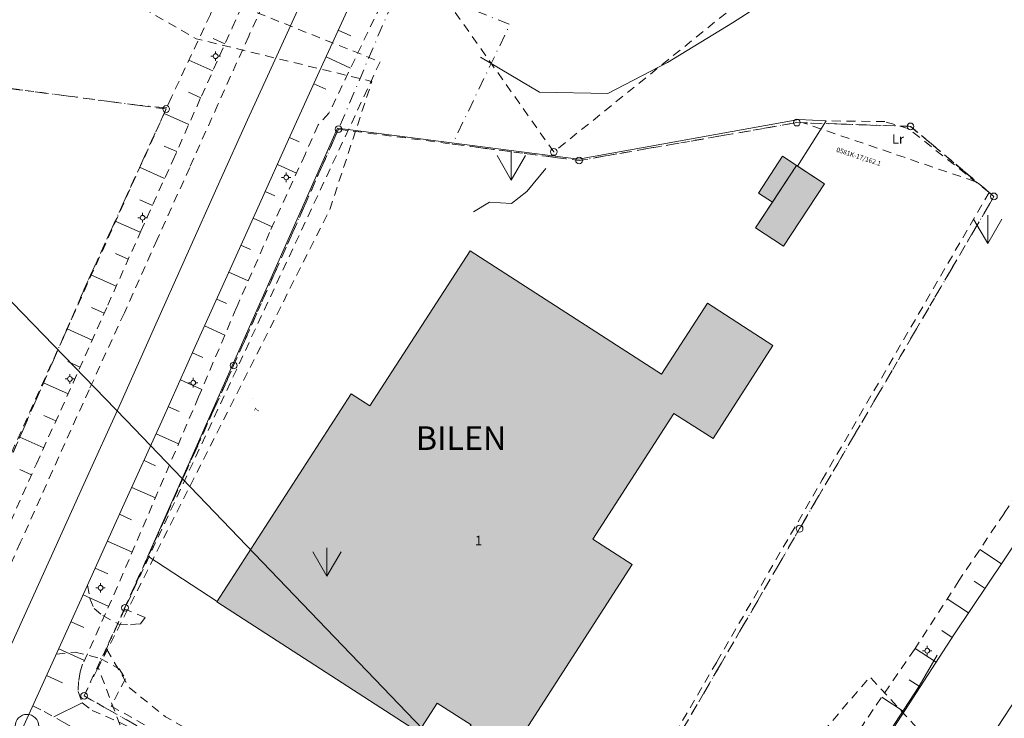
# Model space of a CAD drawing. Units: metres. Extents: x 129758 to 131884, y 6501709 to 6504098.
# Drawn here: x 130583 to 130750, y 6503219 to 6503337 of the extents above; entities that cross this region are included whole.
import ezdxf
from ezdxf.enums import TextEntityAlignment as Align

# ---------------------------------------------------------------- set-up
doc = ezdxf.new("R2010")
doc.units = ezdxf.units.M
doc.header["$MEASUREMENT"] = 0
doc.linetypes.add('DGN Style 2', pattern=[2.4961038961038966, 1.497662337662338, -0.9984415584415587])
doc.linetypes.add('DGN Style 4', pattern=[3.996262337662338, 1.996883116883117, -0.9984415584415587, 0.002496103896103897, -0.9984415584415587])
for name, color, linetype, lineweight, true_color in [('adresser', 7, 'Continuous', 0, 0x6f6f6f), ('belysningstolpe', 7, 'Continuous', 0, 0xff8040), ('dike_mitt', 7, 'DGN Style 2', 0, 0x8080ff), ('fastighetsbeteckning', 7, 'Continuous', 0, 0x008000), ('fornminnen_RAA', 6, 'Continuous', 0, 0xff00ff), ('gcväg', 7, 'DGN Style 2', 0, 0x004000), ('gränspunkter_bas', 1, 'Continuous', 13, 0xff0000), ('hjälptext_fas', 1, 'Continuous', 0, 0xff0000), ('klm_kvarttraktgr', 7, 'DGN Style 2', 13, 0xff8040), ('klm_traktgr', 7, 'DGN Style 2', 13, 0xff8080), ('kvartersmark', 7, 'DGN Style 4', 0, 0x800080), ('kvartersnamn', 7, 'Continuous', 0, 0x008000), ('ledningsrätt', 7, 'DGN Style 2', 0, 0x008080), ('pollare', 9, 'Continuous', 13, 0x808080), ('släntfot', 7, 'DGN Style 2', 0, 0x804040), ('släntskraffering', 7, 'Continuous', 0, 0x80ff00), ('staket', 7, 'Staket', 0, 0x3f3f3f), ('vag_inom_kvarter', 7, 'DGN Style 2', 0, 0x800000), ('verksamhetsbyggnadslinje', 7, 'Continuous', 13, 0x400000), ('verksamhetsbyggnadsytor_BAL', 7, 'Continuous', 0, 0x804000), ('vägkant', 7, 'Continuous', 0, 0x804000), ('vägräcke', 7, 'Vagracke', 0, 0x408080), ('åkersymbol', 7, 'Continuous', 0, 0x804040)]:
    doc.layers.add(name, color=color, linetype=linetype, lineweight=lineweight, true_color=true_color)
doc.styles.add('Style-font1', font='font1.shx')
doc.linetypes.add('Staket', pattern='A,3,[2,dgnlstyle-sweden.shx,S=0.009166666666666668,R=0,X=0,Y=0],13,-11,[2,dgnlstyle-sweden.shx,S=0.009166666666666668,R=0,X=0,Y=0]', length=27)
doc.linetypes.add('Vagracke', pattern='A,1,[255,dgnlstyle-sweden.shx,S=0.003174603174603175,R=0,X=0,Y=0],8,[255,dgnlstyle-sweden.shx,S=0.003174603174603175,R=0,X=0,Y=0],7', length=16)

# ---------------------------------------------------------------- blocks, each defined once
blk = doc.blocks.new('AKER')
for p in [(-1.2, 2.078), (0, 2.4), (1.2, 2.078)]:
    blk.add_line(p, (0, 0))
blk = doc.blocks.new('GRAPKT')
blk.add_circle((5.684341886080802e-17, -2.842170943040401e-17), 0.1425)
blk = doc.blocks.new('POLLAR')
blk.add_circle((0, 0), 1)
blk = doc.blocks.new('BLANK')
at = {"color": 7, "linetype": 'Continuous', "lineweight": 0}
blk.add_line((-0.8659793814432997, 1.677835051546392), (-0.8665450510181616, 1.677835052591534), dxfattribs=at)
blk = doc.blocks.new('BE_STO')
for p, q in [((-0.2, 0), (-0.4, 0)), ((0, 0.2), (0, 0.4)), ((0.2, 0), (0.4, 0)), ((0, -0.2), (0, -0.4))]:
    blk.add_line(p, q)
blk.add_circle((0, 0), 0.2)

msp = doc.modelspace()

# ---------------------------------------------------------------- hatches: boundary and pattern name
at = {"layer": 'verksamhetsbyggnadsytor_BAL', "true_color": 0x804000, "extrusion": (3.217548534768927e-12, -4.360032498146868e-12, -1)}
msp.add_hatch(color=36, dxfattribs=at).paths.add_polyline_path([(-130712.163303608, 6503298.56384643), (-130719.099572942, 6503309.14116222), (-130712.0067739081, 6503313.79239562), (-130707.9146287151, 6503307.5521662), (-130710.2795074481, 6503306.00135348), (-130707.435383307, 6503301.66426711)])
at = {"layer": 'verksamhetsbyggnadsytor_BAL', "true_color": 0x804000}
msp.add_hatch(color=36, dxfattribs=at).paths.add_polyline_path([(130664.129, 6503209.912), (130657.207, 6503214.378), (130659.208, 6503217.479), (130653.5, 6503221.158), (130650.33, 6503216.253), (130616.171, 6503238.326), (130638.916, 6503273.581), (130642.091, 6503271.532), (130659.052, 6503297.78), (130691.494, 6503276.865), (130699.259, 6503288.909), (130710.374, 6503281.739), (130700.209, 6503265.971), (130693.599, 6503270.243), (130679.843, 6503248.936), (130686.527, 6503244.617)])

# ---------------------------------------------------------------- linework, layer by layer
at = {"layer": 'dike_mitt', "color": 171, "linetype": 'DGN Style 2', "lineweight": 0, "true_color": 0x8080ff}
for points in [[(130633.3064, 6503319.1116, 7.8308), (130631.0855, 6503314.1263, 7.869000000000001), (130625.0789, 6503300.9076, 7.935000000000001), (130619.4478, 6503288.0953, 7.781300000000002), (130613.0535, 6503273.023, 7.938700000000001)], [(130780.0419, 6503299.0923, 7.009300000000001), (130773.3367, 6503288.5808, 7.043200000000001), (130765.2272, 6503276.8457, 7.101500000000001), (130757.2475, 6503264.9979, 7.148600000000001), (130749.5236, 6503253.294899999, 7.148000000000001), (130741.9085, 6503241.966, 7.174300000000001), (130734.3679, 6503230.2651, 7.188400000000001), (130727.3323, 6503220.0553, 7.1257), (130719.9954, 6503208.9256, 7.145300000000002), (130711.905, 6503196.2878, 7.101), (130705.1774, 6503185.5774, 7.074400000000001), (130700.7062, 6503178.0041, 7.062700000000001), (130697.2734, 6503174.3054, 7.0673), (130694.8118, 6503170.8897, 7.0635), (130693.5306, 6503168.6527, 6.9324)]]:
    msp.add_polyline3d(points, dxfattribs=at)
at = {"layer": 'fornminnen_RAA', "color": 6, "linetype": 'Continuous', "lineweight": 13, "true_color": 0xff00ff, "flags": 128}
for points in [[(130660.838873823, 6503330.58553422), (130670.821452819, 6503324.65804279), (130682.39076604, 6503324.43250187), (130692.524436512, 6503329.71118068), (130703.519415133, 6503336.42983034), (130711.52792198, 6503341.59020849), (130723.00920598, 6503349.29291341), (130732.132343404, 6503355.35696798), (130753.376207898, 6503369.54056381), (130759.470831032, 6503373.64931481), (130770.598607494, 6503381.85738816), (130843.279546341, 6503435.78239586), (130863.860335735, 6503454.42483258), (130893.00996921, 6503476.59005913)], [(130534.064260802, 6503337.8492518), (130600.768674545, 6503269.10995105), (130676.845581251, 6503189.89173955), (130692.397989548, 6503174.30557958)], [(130659.624862138, 6503304.38388908), (130662.36879438, 6503306.00567557), (130666.060093555, 6503305.81336306), (130668.666734261, 6503307.84071057), (130671.901049122, 6503311.75670732)]]:
    msp.add_lwpolyline(points, dxfattribs=at)
at = {"layer": 'gcväg', "color": 98, "linetype": 'DGN Style 2', "lineweight": 0, "true_color": 0x004000}
for points in [[(130630.6658, 6503354.3139, 8.951600000000001), (130624.9191, 6503341.5603, 8.965400000000002), (130621.5526, 6503334.1746, 8.9893), (130616.3405, 6503322.5956, 9.0149), (130611.5575, 6503311.915, 8.9696), (130606.0295, 6503299.7018, 8.9875), (130600.4748, 6503287.2994, 9.0251), (130594.4966, 6503274.2431, 9.0556), (130588.3072, 6503260.4989, 8.983), (130582.898, 6503248.4076, 8.895900000000001), (130576.589, 6503234.5026, 8.870700000000001), (130573.1566, 6503226.7611, 8.7508), (130578.223096, 6503224.30538, 8.689400000000001)], [(130580.1597, 6503249.6083, 9.065900000000001), (130585.5964, 6503261.7002, 9.108600000000001), (130591.7955, 6503275.4348, 9.2034), (130597.6539, 6503288.5517, 9.1719), (130603.2611, 6503301.0973, 9.0919), (130608.6761, 6503313.0766, 9.087), (130613.5321, 6503323.9843, 9.0396), (130618.7448, 6503335.5451, 9.047), (130622.0131, 6503342.724, 9.0435)], [(130584.978637, 6503220.68517, 8.9374), (130586.8696, 6503219.7629, 8.9016), (130590.1956, 6503217.8788, 8.8559), (130598.9487, 6503213.0081, 8.6331), (130610.8937, 6503206.2314, 8.3236), (130622.8699, 6503199.5226, 7.983300000000002), (130634.2189, 6503193.0941, 7.6226), (130645.6478, 6503186.629, 7.320200000000001), (130657.574, 6503179.8846, 7.0285), (130664.9777, 6503175.7317, 6.8456), (130671.389, 6503172.151699999, 6.6181), (130671.9945, 6503172.8219, 6.5815), (130672.6548, 6503172.4149, 6.586200000000001), (130682.0973, 6503167.0323, 5.7941), (130690.3862, 6503162.2996, 5.1643)]]:
    msp.add_polyline3d(points, dxfattribs=at)
at = {"layer": 'klm_kvarttraktgr', "color": 11, "linetype": 'DGN Style 2', "lineweight": 13, "true_color": 0xff8040}
for p, q in [((130568.83266858, 6503326.93137715), (130607.557133206, 6503321.81354735)), ((130607.557133206, 6503321.81354735), (130562.275393505, 6503221.19726529)), ((130677.518254, 6503313.07811), (130714.420274, 6503319.501007)), ((130714.420274, 6503319.501007), (130733.673594, 6503318.865114)), ((130618.995369, 6503278.358722), (130636.760434, 6503318.388047)), ((130636.760434, 6503318.388047), (130677.518254, 6503313.07811)), ((130733.673594, 6503318.865114), (130747.808831, 6503307.005582)), ((130747.808831, 6503307.005582), (130714.885177, 6503250.716967)), ((130600.582943, 6503237.300269), (130618.995369, 6503278.358722)), ((130714.885177, 6503250.716967), (130678.361613, 6503188.002579)), ((130593.651075, 6503222.388574), (130600.582943, 6503237.300269)), ((130660.094346, 6503184.796518), (130593.651075, 6503222.388574))]:
    msp.add_line(p, q, dxfattribs=at)
at = {"layer": 'klm_traktgr', "color": 11, "linetype": 'DGN Style 2', "lineweight": 13, "true_color": 0xff8080}
for p, q in [((130731.564663476, 6503361.57301467), (130673.238570072, 6503314.53103496)), ((130673.238570072, 6503314.53103496), (130656.074051636, 6503338.82662297))]:
    msp.add_line(p, q, dxfattribs=at)
at = {"layer": 'kvartersmark', "color": 216, "linetype": 'DGN Style 4', "lineweight": 0, "true_color": 0x800080, "flags": 128}
for points in [[(130508.13732734, 6503348.07304329), (130495.843857579, 6503314.55542947), (130490.328999852, 6503251.76955123), (130487.554522233, 6503220.18251443), (130486.184332179, 6503204.58309371), (130487.934332081, 6503188.10972623), (130489.906214752, 6503179.11436001), (130494.971237776, 6503169.2974738), (130505.128333427, 6503149.61127461), (130523.15388941, 6503166.0814225), (130533.996144174, 6503178.33986049), (130539.454514688, 6503185.58733191), (130543.048852138, 6503190.35979245), (130547.709407155, 6503197.25891072), (130554.288410266, 6503206.99731905), (130562.275393505, 6503221.19726529), (130569.684079362, 6503237.96041097), (130580.212282408, 6503260.36855309), (130594.234401957, 6503292.520004531), (130607.653645285, 6503322.02575465)], [(130607.653645285, 6503322.02575465), (130603.098136274, 6503322.41927019), (130597.194359024, 6503323.18309281), (130582.588389031, 6503325.07279321), (130568.83266858, 6503326.93137715), (130548.601300419, 6503334.68459709), (130517.649740582, 6503344.92932514), (130508.13732734, 6503348.07304329)], [(130593.651074993, 6503222.38857432), (130600.092887384, 6503218.75036938), (130632.628280731, 6503200.37503933), (130653.538335718, 6503188.55986402), (130656.614863783, 6503186.821479379), (130660.094346496, 6503184.79651838), (130678.361612612, 6503188.0025791), (130683.297479138, 6503196.20453467), (130688.746030569, 6503205.83359942), (130714.885176757, 6503250.71696685), (130747.808830791, 6503307.00558245), (130736.862564072, 6503316.18955236), (130733.673593559, 6503318.86511381), (130714.420274143, 6503319.50100689), (130677.518253538, 6503313.07811023), (130656.069366864, 6503315.86426331), (130659.722935028, 6503323.48073147), (130665.779481101, 6503336.10660518), (130647.430869121, 6503343.49753328)], [(130647.430869121, 6503343.49753328), (130641.964415315, 6503330.63396695), (130636.760434435, 6503318.38804745), (130618.995368859, 6503278.35872242), (130600.582942671, 6503237.30026866), (130595.668098108, 6503226.40960033), (130593.651074993, 6503222.38857432)]]:
    msp.add_lwpolyline(points, dxfattribs=at)
at = {"layer": 'ledningsrätt', "color": 136, "linetype": 'DGN Style 2', "lineweight": 0, "true_color": 0x008080, "flags": 128}
for points in [[(130745.827533408, 6503158.18513015), (130700.84610225, 6503202.09849438), (130672.928756624, 6503183.71634996), (130611.334347682, 6503208.89240884), (130599.692337269, 6503217.54818494), (130596.059864479, 6503227.18818173), (130635.252852931, 6503304.6663911), (130642.410595582, 6503326.46435671), (130612.625165855, 6503333.70768706), (130604.143343738, 6503338.59661598), (130539.300484258, 6503359.00506228), (130517.429805172, 6503358.1641843), (130475.00713409, 6503381.00790085), (130487.481892846, 6503410.71324448)], [(130394.026957874, 6503360.29375389), (130457.615351223, 6503349.18480322), (130491.615311423, 6503390.6186653), (130643.80250283, 6503329.79210485), (130597.414518945, 6503230.43401295), (130601.313889314, 6503223.78039518), (130607.44695331, 6503218.82776143), (130617.406640918, 6503213.24153649), (130629.159368749, 6503207.16775173), (130642.202268458, 6503200.23458926), (130654.653361562, 6503194.96662129), (130661.979050216, 6503192.09975272), (130670.004554526, 6503189.30865245), (130673.38636258, 6503189.08167865), (130677.26604784, 6503191.06465799), (130683.297479138, 6503196.20453467), (130690.975216382, 6503203.97751037), (130701.589419079, 6503209.605069), (130711.492399555, 6503207.65989485), (130726.801399555, 6503225.62089485), (130761.369874301, 6503188.12120855)]]:
    msp.add_lwpolyline(points, dxfattribs=at)
at = {"layer": 'ledningsrätt'}
msp.add_3dface([(130733.673594, 6503318.865114), (130715.478360669, 6503319.46606082), (130744.933276498, 6503309.41818609)], dxfattribs=at)
at = {"layer": 'släntfot', "color": 17, "linetype": 'DGN Style 2', "lineweight": 0, "true_color": 0x804040, "extrusion": (0.5228017098827966, -0.2243318411777281, 0.8224071966960376), "elevation": -1390599.954384214, "flags": 128}
msp.add_lwpolyline([(6027820.705375983, 2010280.849084119), (6027783.293293296, 2010280.811568467), (6027771.347038015, 2010281.081656971)], dxfattribs=at)
at = {"layer": 'släntfot', "color": 17, "linetype": 'DGN Style 2', "lineweight": 0, "true_color": 0x804040}
for points in [[(130620.602175891, 6503350.69296448, 7.61979480749517), (130615.051006531, 6503337.83978855, 8.25471169694644), (130608.477914491, 6503323.83812816, 8.173346065845939), (130594.234401957, 6503292.520004531, 8.25012755779097), (130580.212282408, 6503260.36855309, 8.16953495942921), (130569.684079362, 6503237.96041097, 8.073208161785619), (130567.049870147, 6503233.503449341, 8.11511200263115)], [(130648.564703331, 6503347.63472026, 7.59016423477575), (130646.033123065, 6503343.80867857, 7.916985388825269), (130635.136725382, 6503321.09333232, 8.433551999345921), (130633.3064, 6503319.1116, 7.8308)], [(130593.414447735, 6503227.73956222, 8.0710105305023), (130593.00532871, 6503226.47273565, 8.05918945669795), (130592.725437259, 6503224.84055632, 8.03884744904742), (130592.657788033, 6503223.13417891, 8.01292906415587), (130593.345816724, 6503221.19997702, 7.96773825232691), (130595.023744013, 6503219.92856883, 7.912254905724209), (130600.17057963, 6503217.6662452, 7.7193672218216), (130604.4565, 6503215.5121, 7.734800000000002), (130605.9211, 6503214.1234, 7.835400000000001)]]:
    msp.add_polyline3d(points, dxfattribs=at)
at = {"layer": 'släntskraffering', "color": 70, "linetype": 'Continuous', "lineweight": 0, "true_color": 0x80ff00}
for p, q in [((130636.724974707, 6503335.17159343, 8.839520177603509), (130638.844054356, 6503334.20551991, 8.49842952145306)), ((130617.527657314, 6503332.84570369, 9.04527213231652), (130615.538186694, 6503333.74269544, 8.64069379356503)), ((130615.472444262, 6503328.28762303, 9.04235453172765), (130611.422988129, 6503330.11157156, 8.20980193376316)), ((130634.64339961, 6503330.62549124, 8.859226903471349), (130638.80132324, 6503328.73279369, 8.25982404361605)), ((130632.571906971, 6503326.07480259, 8.8801186310292), (130634.605688838, 6503325.15042825, 8.62121491654997)), ((130613.418442765, 6503323.72899954, 9.04070942194281), (130611.357861063, 6503324.65624817, 8.612099036019089)), ((130611.384906661, 6503319.16120676, 9.060559012411842), (130607.205456803, 6503321.04029391, 8.180205413176969)), ((130628.453742194, 6503316.96213455, 8.924819264864409), (130630.07490872, 6503316.22950269, 8.391658613842422)), ((130609.351370557, 6503314.59341398, 9.08040860288086), (130607.243140906, 6503315.54053336, 8.63588777948406)), ((130626.396003302, 6503312.40519363, 8.929161447929081), (130629.638051753, 6503310.94090658, 7.884904435834581)), ((130607.300484985, 6503310.03340426, 9.08824478551638), (130603.064432973, 6503311.93515949, 8.2025281363884)), ((130624.338373656, 6503307.84820337, 8.93203930996334), (130625.954122275, 6503307.1188364, 8.41983436888086)), ((130605.240974013, 6503305.47726395, 9.09010842425432), (130603.117511716, 6503306.43006923, 8.65189861515108)), ((130603.182208915, 6503300.92078837, 9.09302556834346), (130598.923781157, 6503302.83084304, 8.224848854211679)), ((130622.28217966, 6503303.29056539, 8.93364422801786), (130625.501830372, 6503301.83834114, 7.930352877739059)), ((130620.22727324, 6503298.73234648, 8.934107494240411), (130621.853141431, 6503297.9998781, 8.41271936741953)), ((130601.141987189, 6503296.35597783, 9.12213416765931), (130598.997808897, 6503297.31752411, 8.679071217748879)), ((130618.17236682, 6503294.17412757, 8.93457076046297), (130621.467980162, 6503292.69176504, 7.83644050379863)), ((130599.101765463, 6503291.79116728, 9.15124276697515), (130594.783598735, 6503293.72755867, 8.24716704170767)), ((130616.118370416, 6503289.61549857, 8.94387550438988), (130617.787751503, 6503288.86601639, 8.36271511798592)), ((130597.061892458, 6503287.22620093, 9.17508316222453), (130594.913892764, 6503288.18952373, 8.70838520818166)), ((130595.022871814, 6503282.66085376, 9.18604676154809), (130590.767118213, 6503284.56983662, 8.230199229183329)), ((130614.06472611, 6503285.05671089, 8.95660113812796), (130617.50480576, 6503283.51537849, 7.829128111508839)), ((130592.98385117, 6503278.09550659, 9.197010360871639), (130590.876118182, 6503279.04121461, 8.707860902779169)), ((130612.014745326, 6503280.49628056, 8.96789836307897), (130613.783779276, 6503279.70526363, 8.42253804257904)), ((130609.977030053, 6503275.93035059, 8.97441326093313), (130613.600815333, 6503274.31310226, 7.92522746454142)), ((130590.937356672, 6503273.53351508, 9.19027680672096), (130586.769672415, 6503275.40405508, 8.20722377653692)), ((130607.939314779, 6503271.36442063, 8.98092815878729), (130609.788130262, 6503270.53931828, 8.45878743704945)), ((130588.880421499, 6503268.97621131, 9.15882103823659), (130586.82569238, 6503269.89870357, 8.67727858372144)), ((130586.823486326, 6503264.41890753, 9.12736526975222), (130582.772241728, 6503266.23830819, 8.184248410743)), ((130605.885576997, 6503266.80571372, 8.98320203034606), (130609.666394497, 6503265.11140699, 7.933790416170879)), ((130584.769202483, 6503259.86040938, 9.10210316662832), (130582.771344248, 6503260.75787578, 8.63743183122187)), ((130603.81355904, 6503262.25524763, 8.98063729007094), (130605.755007934, 6503261.38263944, 8.45578614823903)), ((130601.741541084, 6503257.70478155, 8.97807254979582), (130605.727148778, 6503255.91012618, 7.928080509272051)), ((130599.674034959, 6503253.15226801, 8.97288210033456), (130601.716078079, 6503252.23157212, 8.4490542595059)), ((130597.613679759, 6503248.5965094, 8.96353009265363), (130601.78898666, 6503246.71137644, 7.922372173044409)), ((130749.085587877, 6503244.74918485, 8.32778102987813), (130745.418011886, 6503247.187062, 7.162179323632579)), ((130595.553324559, 6503244.0407508, 8.9541780849727), (130597.686444658, 6503243.07597811, 8.43684779792565)), ((130746.298761878, 6503240.59784761, 8.34772733546663), (130744.46225323, 6503241.81544222, 7.759775106680469)), ((130593.497369284, 6503239.48300653, 8.95961519685986), (130597.826846533, 6503237.516874849, 7.93306537228177)), ((130593.497369284, 6503239.48300653, 8.95961519685986), (130597.828332192, 6503237.52016689, 7.933018925986199)), ((130743.511935878, 6503236.44651038, 8.36767364105512), (130739.893136105, 6503238.83871949, 7.17806848406347)), ((130591.444266233, 6503234.92397507, 8.97463926317697), (130593.606763896, 6503233.94075211, 8.48601553524659)), ((130591.444266233, 6503234.92397507, 8.97463926317697), (130593.607135092, 6503233.94157463, 8.486003930516022)), ((130740.734994059, 6503232.28864948, 8.38030056121007), (130738.957985456, 6503233.45942858, 7.78172022572741)), ((130589.38605546, 6503230.36725625, 8.98042844734826), (130593.711672961, 6503228.39817539, 8.06171835570867)), ((130738.013509292, 6503228.09418639, 8.35186069380979), (130734.468548177, 6503230.42127779, 7.18821180021615)), ((130587.314520347, 6503225.81657034, 8.96212690684354), (130589.991023169, 6503224.59818927, 8.48939343284992)), ((130735.292024524, 6503223.89972329, 8.323420826409519), (130733.461699372, 6503225.09683963, 7.743716700773089)), ((130588.5326, 6503218.82085, 8.87875), (130593.345816724, 6503221.19997702, 7.96773825232691)), ((130732.570539757, 6503219.7052602, 8.294980959009239), (130728.789404239, 6503222.16979526, 7.13868545053234))]:
    msp.add_line(p, q, dxfattribs=at)
at = {"layer": 'staket', "color": 250, "linetype": 'Staket', "lineweight": 0, "true_color": 0x3f3f3f, "extrusion": (1.462982843028715e-05, -0.0009537461399825185, 0.9999995450770309), "elevation": -6192.4638631167, "flags": 128}
msp.add_lwpolyline([(130714.5115905739, 6503309.201503222), (130719.3976297484, 6503316.857851588), (130714.7692391009, 6503317.056086913), (130677.4279282669, 6503310.339027687), (130636.5762401123, 6503315.58742624), (130604.4567112184, 6503243.09409119), (130616.2100233881, 6503235.438432425)], dxfattribs=at)
at = {"layer": 'vag_inom_kvarter', "color": 16, "linetype": 'DGN Style 2', "lineweight": 0, "true_color": 0x800000}
for points in [[(130588.956711247, 6503229.42408582, 8.976635289096519), (130592.12166445, 6503229.80389359, 8.976635289096519), (130596.393008995, 6503228.73941371, 8.976635289096519), (130599.57417524, 6503226.984774491, 8.976635289096519), (130600.652988957, 6503225.27345605, 8.976635289096519), (130598.260343053, 6503220.66002248, 8.976635289096519), (130659.808217503, 6503185.96652473, 8.04291088488222), (130662.735766642, 6503190.31720103, 8.04291088488222), (130665.944510513, 6503188.82959261, 8.04291088488222), (130666.882163911, 6503190.11152924, 8.04291088488222), (130671.372222485, 6503187.53672383, 8.04291088488222), (130674.298195357, 6503192.09491581, 8.04291088488222), (130678.753920871, 6503190.14243254, 8.04291088488222), (130700.847407165, 6503228.13961686, 8.01003589061418), (130718.702545014, 6503258.95971921, 8.01892212727079), (130746.99106834, 6503307.67682178, 7.950251792210169), (130733.379281936, 6503318.45378327, 8.054592270980299), (130729.343645532, 6503319.66828804, 8.054592270980299), (130719.397762781, 6503319.80608057, 8.137035950386059)], [(130594.244181156, 6503241.14134454, 8.95415022466201), (130594.616545993, 6503238.89101624, 8.95415022466201), (130595.34010864, 6503237.17699874, 8.95415022466201), (130596.829328678, 6503236.00244097, 8.95415022466201), (130599.534575018, 6503234.54065399, 8.53945826193992), (130601.518960885, 6503234.43714335, 8.53945826193992), (130602.376808762, 6503234.53260137, 8.53945826193992), (130603.235107, 6503234.56876918, 8.53945826193992), (130604.026090206, 6503235.67171064, 8.53945826193992), (130600.462320447, 6503237.12697492, 8.53945826193992), (130604.456843234, 6503246.04235372, 8.06836561532545)]]:
    msp.add_polyline3d(points, dxfattribs=at)
at = {"layer": 'verksamhetsbyggnadslinje', "color": 18, "linetype": 'Continuous', "lineweight": 13, "true_color": 0x400000, "flags": 128}
for points, elevation in [([(130710.279507448, 6503306.00135348), (130714.37165264, 6503312.2415829), (130712.006773908, 6503313.79239562), (130707.914628715, 6503307.5521662), (130710.279507448, 6503306.00135348)], 11.794251798443), ([(130719.099572942, 6503309.14116222), (130712.163303608, 6503298.56384643), (130707.435383307, 6503301.66426711), (130714.37165264, 6503312.2415829), (130719.099572942, 6503309.14116222)], 12.900987016488)]:
    msp.add_lwpolyline(points, dxfattribs=dict(at, elevation=elevation))
msp.add_lwpolyline([(130664.129, 6503209.912), (130657.207, 6503214.378), (130659.208, 6503217.479), (130653.5, 6503221.158), (130650.33, 6503216.253), (130616.171, 6503238.326), (130638.916, 6503273.581), (130642.091, 6503271.532), (130659.052, 6503297.78), (130691.494, 6503276.865), (130699.259, 6503288.909), (130710.374, 6503281.739), (130700.209, 6503265.971), (130693.599, 6503270.243), (130679.843, 6503248.936), (130686.527, 6503244.617), (130664.129, 6503209.912)], dxfattribs=at)
at = {"layer": 'verksamhetsbyggnadsytor_BAL', "elevation": 11.79427973256589, "flags": 128}
msp.add_lwpolyline([(130707.9146287151, 6503307.5521662), (130712.0067739081, 6503313.79239562), (130719.099572942, 6503309.14116222), (130712.163303608, 6503298.56384643), (130707.435383307, 6503301.66426711), (130710.2795074481, 6503306.00135348), (130707.9146287151, 6503307.5521662)], close=True, dxfattribs=at)
at = {"layer": 'verksamhetsbyggnadsytor_BAL', "flags": 128}
msp.add_lwpolyline([(130650.33, 6503216.253), (130653.5, 6503221.158), (130659.208, 6503217.479), (130657.207, 6503214.378), (130664.129, 6503209.912), (130686.527, 6503244.617), (130679.843, 6503248.936), (130693.599, 6503270.243), (130700.209, 6503265.971), (130710.374, 6503281.739), (130699.259, 6503288.909), (130691.494, 6503276.865), (130659.052, 6503297.78), (130642.091, 6503271.532), (130638.916, 6503273.581), (130616.171, 6503238.326), (130650.33, 6503216.253)], close=True, dxfattribs=at)
at = {"layer": 'vägkant', "color": 36, "linetype": 'Continuous', "lineweight": 0, "true_color": 0x804000}
for points in [[(130719.480634707, 6503172.3824655, 7.86916929313661), (130736.819796227, 6503199.5923912, 7.989437196365589), (130748.43543015, 6503217.10606528, 7.785605492524049), (130757.196581943, 6503230.52407218, 8.038963707605669), (130770.697743718, 6503249.14429761, 7.9480788318228), (130783.824928933, 6503267.76838991, 7.81547082967912), (130795.228307571, 6503283.03415636, 7.62034565933173), (130800.550703251, 6503290.10843654, 7.624123864834059), (130810.525919294, 6503303.04386615, 7.472833448882509), (130829.325199428, 6503326.48751951, 7.366328848834129), (130845.459898656, 6503346.01855038, 7.52615878083797), (130855.807203232, 6503358.57411415, 7.336843675080421), (130881.599252392, 6503387.57370348, 7.41961235497506), (130896.388131761, 6503403.7434987, 7.35337581750577), (130912.406520682, 6503421.11763321, 7.27475340624299), (130924.720674971, 6503433.74685976, 7.28429817703288), (130941.751866964, 6503450.60313164, 7.315874046194089)], [(130635.9327, 6503351.9498, 8.7847), (130626.5686, 6503331.4415, 8.848700000000001), (130621.3531, 6503319.9672, 8.8946), (130616.6723, 6503309.5902, 8.8992), (130610.8296, 6503296.5899, 8.873700000000001), (130605.5869, 6503284.8763, 8.895900000000001), (130599.8617, 6503272.0153, 8.9036), (130593.6229, 6503258.2787, 8.8444), (130587.8495, 6503245.4683, 8.7775), (130583.1994, 6503235.2392, 8.762), (130575.7188, 6503218.803, 8.6385)], [(130642.9697, 6503348.8099, 8.7804), (130633.4949, 6503328.1172, 8.8701), (130628.2989, 6503316.6195, 8.9265), (130623.3655, 6503305.6936, 8.933400000000002), (130617.5991, 6503292.9025, 8.934700000000001), (130612.4834, 6503281.5464, 8.9664), (130606.8534, 6503268.9312, 8.9844), (130600.4711, 6503254.9147, 8.9765), (130594.743, 6503242.249, 8.9505), (130589.9601, 6503231.6283, 8.9855), (130582.0595, 6503214.2725, 8.915700000000001)], [(130716.321607467, 6503194.48682369, 8.162933492489529), (130728.866395299, 6503213.99628199, 8.2562721709025), (130741.146673569, 6503232.9231467, 8.384602665268389), (130772.238019512, 6503279.23772184, 8.162070836041629), (130784.757167557, 6503297.76409688, 8.19780264383333)]]:
    msp.add_polyline3d(points, dxfattribs=at)
at = {"layer": 'vägräcke', "color": 137, "linetype": 'Vagracke', "lineweight": 0, "true_color": 0x408080}
msp.add_polyline3d([(130682.142854696, 6503139.78409362, 8.16041476147547), (130684.967779319, 6503144.11607723, 8.20782846342247), (130689.675851256, 6503152.1287536, 8.14998426235131), (130695.838464565, 6503162.12147817, 8.1309085762371), (130704.351205715, 6503176.08107931, 8.29802717652542), (130718.920801336, 6503198.99345118, 8.196349435591099), (130731.769475798, 6503218.82647941, 8.370682328651629), (130735.115375918, 6503224.02411428, 8.33077676968454), (130738.184913748, 6503229.28460971, 8.219507172722881)], dxfattribs=at)

# ---------------------------------------------------------------- block references
at = {"layer": 'adresser'}
msp.add_blockref('BLANK', (130623.054878252, 6503271.10140569), dxfattribs=at)
at = {"layer": 'belysningstolpe', "xscale": 2, "yscale": 2, "zscale": 2}
for p in [(130615.943833927, 6503330.76023692, 8.84573905986205), (130627.904034359, 6503310.22763415, 8.414804416102719), (130603.578251578, 6503303.391872539, 8.951372990098127), (130591.250174242, 6503276.07212185, 8.966540735236961), (130612.153636805, 6503275.44593708, 8.3880134496152), (130596.452485352, 6503240.687730761, 8.47797145106532), (130736.507639965, 6503230.038987739, 7.7279808496892)]:
    msp.add_blockref('BE_STO', p, dxfattribs=at)
at = {"layer": 'fastighetsbeteckning'}
msp.add_blockref('BLANK', (130661.099822829, 6503248.704610611), dxfattribs=at)
at = {"layer": 'gränspunkter_bas', "xscale": 4, "yscale": 4, "zscale": 4}
for p in [(130607.557133206, 6503321.81354735), (130714.420274, 6503319.501007), (130733.673594, 6503318.865113999), (130636.760434, 6503318.388047), (130673.238570072, 6503314.531034961), (130677.518254, 6503313.078109998), (130747.808831, 6503307.005582), (130618.995369, 6503278.358722001), (130714.885177, 6503250.716967), (130600.582943, 6503237.300268999), (130593.651075, 6503222.388574)]:
    msp.add_blockref('GRAPKT', p, dxfattribs=at)
at = {"layer": 'hjälptext_fas'}
msp.add_blockref('BLANK', (130732.563872549, 6503316.720165401), dxfattribs=at)
at = {"layer": 'kvartersnamn'}
msp.add_blockref('BLANK', (130665.181608418, 6503266.052194391), dxfattribs=at)
at = {"layer": 'pollare', "xscale": 2, "yscale": 2, "zscale": 2}
msp.add_blockref('POLLAR', (130583.972554885, 6503217.24928145), dxfattribs=at)
at = {"layer": 'åkersymbol', "xscale": 2, "yscale": 2, "zscale": 2}
for p in [(130666.033704027, 6503309.776102451, 8.07533406488894), (130746.766625173, 6503299.00462933, 8.07533406488894), (130634.790921682, 6503242.64701317, 8.07533406488894)]:
    msp.add_blockref('AKER', p, dxfattribs=at)

# ---------------------------------------------------------------- texts
at = {"layer": 'adresser', "color": 250, "lineweight": 0, "true_color": 0x0f0f0f, "style": 'Style-font1'}
msp.add_text('7', height=0.7999999999999999, rotation=68.07443254714356, dxfattribs=at).set_placement((130623.054878252, 6503271.10140569), align=Align.MIDDLE_RIGHT)
at = {"layer": 'fastighetsbeteckning', "color": 96, "lineweight": 0, "true_color": 0x008000, "style": 'Style-font1'}
msp.add_text('1', height=1.6, dxfattribs=at).set_placement((130661.099822829, 6503248.70461061), align=Align.MIDDLE_RIGHT)
at = {"layer": 'hjälptext_fas', "color": 1, "lineweight": 0, "true_color": 0xff0000, "style": 'Style-font1'}
msp.add_text('Lr', height=1.6, dxfattribs=at).set_placement((130732.563872549, 6503316.7201654), align=Align.MIDDLE_RIGHT)
at = {"layer": 'kvartersnamn', "color": 96, "lineweight": 0, "true_color": 0x008000, "style": 'Style-font1'}
msp.add_text('BILEN', height=4, dxfattribs=at).set_placement((130665.181608418, 6503266.05219439), align=Align.MIDDLE_RIGHT)
at = {"layer": 'ledningsrätt', "color": 1, "lineweight": 0, "true_color": 0xff0000, "style": 'Style-font1'}
msp.add_text('0581K-17/162.1', height=0.7999999999999999, rotation=341.9104962598755, dxfattribs=at).set_placement((130728.638828272, 6503312.52254931), align=Align.MIDDLE_RIGHT)

doc.saveas('drawing.dxf')
